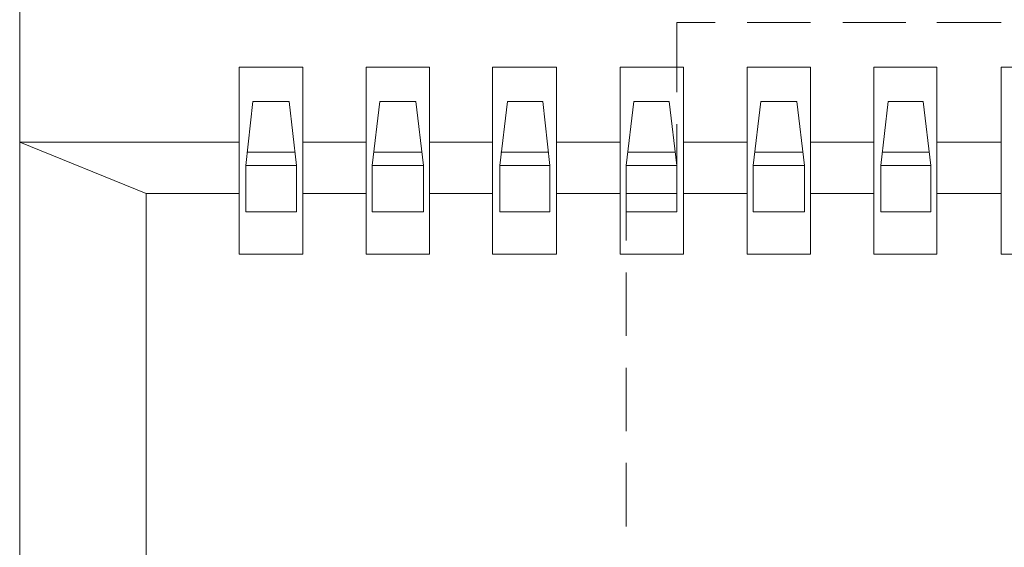
# Model space of a CAD drawing. Units: millimetres. Extents: x 139 to 262, y -88 to -2.
# Drawn here: x 185 to 193, y -56 to -51 of the extents above; entities that cross this region are included whole.
import ezdxf

# ---------------------------------------------------------------- set-up
doc = ezdxf.new("R2010")
doc.units = ezdxf.units.MM
doc.header["$MEASUREMENT"] = 0
doc.layers.get('0').update_dxf_attribs({"linetype": 'CONTINUOUS'})

msp = doc.modelspace()

# ---------------------------------------------------------------- linework, layer by layer
at = {"color": 7, "linetype": 'Continuous', "lineweight": 20, "true_color": 0x000007}
for points in [[(184.6277, -50.8416), (184.6277, -59.1314)], [(190.6054, -51.3335), (190.2773, -51.3335), (190.2773, -51.9329)], [(191.4257, -51.3335), (190.8822, -51.3335)], [(192.2459, -51.3335), (191.7025, -51.3335)], [(193.0662, -51.3335), (192.5125, -51.3335)], [(186.5143, -51.7177), (187.0629, -51.7177), (187.0629, -53.3265)], [(186.5143, -51.7177), (187.0629, -51.7177), (187.0629, -53.3265)], [(186.5143, -51.7177), (187.0629, -51.7177), (187.0629, -53.3265)], [(186.5143, -51.7177), (187.0629, -51.7177), (187.0629, -53.3265)], [(186.5143, -51.7177), (187.0629, -51.7177), (187.0629, -53.3265)], [(186.5143, -51.7177), (187.0629, -51.7177), (187.0629, -53.3265)], [(186.5143, -51.7177), (187.0629, -51.7177), (187.0629, -53.3265)], [(186.5143, -51.7177), (187.0629, -51.7177), (187.0629, -53.3265)], [(186.5143, -51.7177), (187.0629, -51.7177), (187.0629, -53.3265)], [(186.5143, -51.7177), (187.0629, -51.7177), (187.0629, -53.3265)], [(186.5143, -51.7177), (187.0629, -51.7177), (187.0629, -53.3265)], [(186.5143, -51.7177), (187.0629, -51.7177), (187.0629, -53.3265)], [(186.5143, -51.7177), (187.0629, -51.7177), (187.0629, -53.3265)], [(186.5143, -51.7177), (187.0629, -51.7177), (187.0629, -53.3265)], [(186.5143, -51.7177), (187.0629, -51.7177), (187.0629, -53.3265)], [(186.5143, -51.7177), (187.0629, -51.7177), (187.0629, -53.3265)], [(186.5143, -51.7177), (187.0629, -51.7177), (187.0629, -53.3265)], [(186.5143, -51.7177), (187.0629, -51.7177), (187.0629, -53.3265)], [(186.5143, -51.7177), (187.0629, -51.7177), (187.0629, -53.3265)], [(187.0629, -53.3265), (187.0629, -51.7177), (186.5143, -51.7177)], [(187.0629, -53.3265), (186.5143, -53.3265), (186.5143, -51.7177)], [(187.6063, -51.7177), (188.1497, -51.7177), (188.1497, -53.3265)], [(187.6063, -51.7177), (188.1497, -51.7177), (188.1497, -53.3265)], [(187.6063, -51.7177), (188.1497, -51.7177), (188.1497, -53.3265)], [(187.6063, -51.7177), (188.1497, -51.7177), (188.1497, -53.3265)], [(187.6063, -51.7177), (188.1497, -51.7177), (188.1497, -53.3265)], [(187.6063, -51.7177), (188.1497, -51.7177), (188.1497, -53.3265)], [(187.6063, -51.7177), (188.1497, -51.7177), (188.1497, -53.3265)], [(187.6063, -51.7177), (188.1497, -51.7177), (188.1497, -53.3265)], [(187.6063, -51.7177), (188.1497, -51.7177), (188.1497, -53.3265)], [(187.6063, -51.7177), (188.1497, -51.7177), (188.1497, -53.3265)], [(187.6063, -51.7177), (188.1497, -51.7177), (188.1497, -53.3265)], [(187.6063, -51.7177), (188.1497, -51.7177), (188.1497, -53.3265)], [(187.6063, -51.7177), (188.1497, -51.7177), (188.1497, -53.3265)], [(187.6063, -51.7177), (188.1497, -51.7177), (188.1497, -53.3265)], [(187.6063, -51.7177), (188.1497, -51.7177), (188.1497, -53.3265)], [(187.6063, -51.7177), (188.1497, -51.7177), (188.1497, -53.3265)], [(187.6063, -51.7177), (188.1497, -51.7177), (188.1497, -53.3265)], [(187.6063, -51.7177), (188.1497, -51.7177), (188.1497, -53.3265)], [(187.6063, -51.7177), (188.1497, -51.7177), (188.1497, -53.3265)], [(187.6063, -51.7177), (188.1497, -51.7177), (188.1497, -53.3265)], [(187.6063, -51.7177), (187.6063, -53.3265)], [(187.6063, -51.7177), (187.6063, -53.3265)], [(187.6063, -51.7177), (187.6063, -53.3265)], [(187.6063, -51.7177), (187.6063, -53.3265)], [(187.6063, -51.7177), (187.6063, -53.3265)], [(187.6063, -51.7177), (187.6063, -53.3265)], [(187.6063, -51.7177), (187.6063, -53.3265)], [(187.6063, -51.7177), (187.6063, -53.3265)], [(187.6063, -51.7177), (187.6063, -53.3265)], [(187.6063, -51.7177), (187.6063, -53.3265)], [(187.6063, -51.7177), (187.6063, -53.3265)], [(187.6063, -51.7177), (187.6063, -53.3265)], [(187.6063, -51.7177), (187.6063, -53.3265)], [(187.6063, -51.7177), (187.6063, -53.3265)], [(187.6063, -51.7177), (187.6063, -53.3265)], [(187.6063, -51.7177), (187.6063, -53.3265)], [(187.6063, -51.7177), (187.6063, -53.3265)], [(187.6063, -51.7177), (187.6063, -53.3265)], [(188.6932, -51.7177), (189.2417, -51.7177), (189.2417, -53.3265)], [(188.6932, -51.7177), (189.2417, -51.7177), (189.2417, -53.3265)], [(188.6932, -51.7177), (189.2417, -51.7177), (189.2417, -53.3265)], [(188.6932, -51.7177), (189.2417, -51.7177), (189.2417, -53.3265)], [(188.6932, -51.7177), (189.2417, -51.7177), (189.2417, -53.3265)], [(188.6932, -51.7177), (189.2417, -51.7177), (189.2417, -53.3265)], [(188.6932, -51.7177), (189.2417, -51.7177), (189.2417, -53.3265)], [(188.6932, -51.7177), (189.2417, -51.7177), (189.2417, -53.3265)], [(188.6932, -51.7177), (189.2417, -51.7177), (189.2417, -53.3265)], [(188.6932, -51.7177), (189.2417, -51.7177), (189.2417, -53.3265)], [(188.6932, -51.7177), (189.2417, -51.7177), (189.2417, -53.3265)], [(188.6932, -51.7177), (189.2417, -51.7177), (189.2417, -53.3265)], [(188.6932, -51.7177), (189.2417, -51.7177), (189.2417, -53.3265)], [(188.6932, -51.7177), (189.2417, -51.7177), (189.2417, -53.3265)], [(188.6932, -51.7177), (189.2417, -51.7177), (189.2417, -53.3265)], [(188.6932, -51.7177), (189.2417, -51.7177), (189.2417, -53.3265)], [(188.6932, -51.7177), (189.2417, -51.7177), (189.2417, -53.3265)], [(188.6932, -51.7177), (189.2417, -51.7177), (189.2417, -53.3265)], [(188.6932, -51.7177), (189.2417, -51.7177), (189.2417, -53.3265)], [(188.6932, -51.7177), (189.2417, -51.7177), (189.2417, -53.3265)], [(188.6932, -51.7177), (188.6932, -53.3265)], [(188.6932, -51.7177), (188.6932, -53.3265)], [(188.6932, -51.7177), (188.6932, -53.3265)], [(188.6932, -51.7177), (188.6932, -53.3265)], [(188.6932, -51.7177), (188.6932, -53.3265)], [(188.6932, -51.7177), (188.6932, -53.3265)], [(188.6932, -51.7177), (188.6932, -53.3265)], [(188.6932, -51.7177), (188.6932, -53.3265)], [(188.6932, -51.7177), (188.6932, -53.3265)], [(188.6932, -51.7177), (188.6932, -53.3265)], [(188.6932, -51.7177), (188.6932, -53.3265)], [(188.6932, -51.7177), (188.6932, -53.3265)], [(188.6932, -51.7177), (188.6932, -53.3265)], [(188.6932, -51.7177), (188.6932, -53.3265)], [(188.6932, -51.7177), (188.6932, -53.3265)], [(188.6932, -51.7177), (188.6932, -53.3265)], [(188.6932, -51.7177), (188.6932, -53.3265)], [(188.6932, -51.7177), (188.6932, -53.3265)], [(188.6932, -51.7177), (188.6932, -53.3265)], [(188.6932, -51.7177), (188.6932, -53.3265)], [(189.7903, -51.7177), (190.3337, -51.7177), (190.3337, -53.3265)], [(189.7903, -51.7177), (190.3337, -51.7177), (190.3337, -53.3265)], [(189.7903, -51.7177), (190.3337, -51.7177), (190.3337, -53.3265)], [(189.7903, -51.7177), (190.3337, -51.7177), (190.3337, -53.3265)], [(189.7903, -51.7177), (190.3337, -51.7177), (190.3337, -53.3265)], [(189.7903, -51.7177), (190.3337, -51.7177), (190.3337, -53.3265)], [(189.7903, -51.7177), (190.3337, -51.7177), (190.3337, -53.3265)], [(189.7903, -51.7177), (190.3337, -51.7177), (190.3337, -53.3265)], [(189.7903, -51.7177), (190.3337, -51.7177), (190.3337, -53.3265)], [(189.7903, -51.7177), (190.3337, -51.7177), (190.3337, -53.3265)], [(189.7903, -51.7177), (190.3337, -51.7177), (190.3337, -53.3265)], [(189.7903, -51.7177), (190.3337, -51.7177), (190.3337, -53.3265)], [(189.7903, -51.7177), (190.3337, -51.7177), (190.3337, -53.3265)], [(189.7903, -51.7177), (190.3337, -51.7177), (190.3337, -53.3265)], [(189.7903, -51.7177), (190.3337, -51.7177), (190.3337, -53.3265)], [(189.7903, -51.7177), (190.3337, -51.7177), (190.3337, -53.3265)], [(189.7903, -51.7177), (190.3337, -51.7177), (190.3337, -53.3265)], [(189.7903, -51.7177), (190.3337, -51.7177), (190.3337, -53.3265)], [(189.7903, -51.7177), (190.3337, -51.7177), (190.3337, -53.3265)], [(189.7903, -51.7177), (190.3337, -51.7177), (190.3337, -53.3265)], [(189.7903, -51.7177), (189.7903, -53.3265)], [(189.7903, -51.7177), (189.7903, -53.3265)], [(189.7903, -51.7177), (189.7903, -53.3265)], [(189.7903, -51.7177), (189.7903, -53.3265)], [(189.7903, -51.7177), (189.7903, -53.3265)], [(189.7903, -51.7177), (189.7903, -53.3265)], [(189.7903, -51.7177), (189.7903, -53.3265)], [(189.7903, -51.7177), (189.7903, -53.3265)], [(189.7903, -51.7177), (189.7903, -53.3265)], [(189.7903, -51.7177), (189.7903, -53.3265)], [(189.7903, -51.7177), (189.7903, -53.3265)], [(189.7903, -51.7177), (189.7903, -53.3265)], [(189.7903, -51.7177), (189.7903, -53.3265)], [(189.7903, -51.7177), (189.7903, -53.3265)], [(189.7903, -51.7177), (189.7903, -53.3265)], [(189.7903, -51.7177), (189.7903, -53.3265)], [(189.7903, -51.7177), (189.7903, -53.3265)], [(189.7903, -51.7177), (189.7903, -53.3265)], [(189.7903, -51.7177), (189.7903, -53.3265)], [(189.7903, -51.7177), (189.7903, -53.3265)], [(190.8822, -51.7177), (191.4257, -51.7177), (191.4257, -53.3265)], [(190.8822, -51.7177), (191.4257, -51.7177), (191.4257, -53.3265)], [(190.8822, -51.7177), (191.4257, -51.7177), (191.4257, -53.3265)], [(190.8822, -51.7177), (191.4257, -51.7177), (191.4257, -53.3265)], [(190.8822, -51.7177), (191.4257, -51.7177), (191.4257, -53.3265)], [(190.8822, -51.7177), (191.4257, -51.7177), (191.4257, -53.3265)], [(190.8822, -51.7177), (191.4257, -51.7177), (191.4257, -53.3265)], [(190.8822, -51.7177), (191.4257, -51.7177), (191.4257, -53.3265)], [(190.8822, -51.7177), (191.4257, -51.7177), (191.4257, -53.3265)], [(190.8822, -51.7177), (191.4257, -51.7177), (191.4257, -53.3265)], [(190.8822, -51.7177), (191.4257, -51.7177), (191.4257, -53.3265)], [(190.8822, -51.7177), (191.4257, -51.7177), (191.4257, -53.3265)], [(190.8822, -51.7177), (191.4257, -51.7177), (191.4257, -53.3265)], [(190.8822, -51.7177), (191.4257, -51.7177), (191.4257, -53.3265)], [(190.8822, -51.7177), (191.4257, -51.7177), (191.4257, -53.3265)], [(190.8822, -51.7177), (191.4257, -51.7177), (191.4257, -53.3265)], [(190.8822, -51.7177), (191.4257, -51.7177), (191.4257, -53.3265)], [(190.8822, -51.7177), (191.4257, -51.7177), (191.4257, -53.3265)], [(190.8822, -51.7177), (191.4257, -51.7177), (191.4257, -53.3265)], [(190.8822, -51.7177), (191.4257, -51.7177), (191.4257, -53.3265)], [(190.8822, -51.7177), (190.8822, -53.3265)], [(190.8822, -51.7177), (190.8822, -53.3265)], [(190.8822, -51.7177), (190.8822, -53.3265)], [(190.8822, -51.7177), (190.8822, -53.3265)], [(190.8822, -51.7177), (190.8822, -53.3265)], [(190.8822, -51.7177), (190.8822, -53.3265)], [(190.8822, -51.7177), (190.8822, -53.3265)], [(190.8822, -51.7177), (190.8822, -53.3265)], [(190.8822, -51.7177), (190.8822, -53.3265)], [(190.8822, -51.7177), (190.8822, -53.3265)], [(190.8822, -51.7177), (190.8822, -53.3265)], [(190.8822, -51.7177), (190.8822, -53.3265)], [(190.8822, -51.7177), (190.8822, -53.3265)], [(190.8822, -51.7177), (190.8822, -53.3265)], [(190.8822, -51.7177), (190.8822, -53.3265)], [(190.8822, -51.7177), (190.8822, -53.3265)], [(190.8822, -51.7177), (190.8822, -53.3265)], [(190.8822, -51.7177), (190.8822, -53.3265)], [(190.8822, -51.7177), (190.8822, -53.3265)], [(190.8822, -51.7177), (190.8822, -53.3265)], [(191.9691, -51.7177), (192.5125, -51.7177), (192.5125, -53.3265)], [(191.9691, -51.7177), (192.5125, -51.7177), (192.5125, -53.3265)], [(191.9691, -51.7177), (192.5125, -51.7177), (192.5125, -53.3265)], [(191.9691, -51.7177), (192.5125, -51.7177), (192.5125, -53.3265)], [(191.9691, -51.7177), (192.5125, -51.7177), (192.5125, -53.3265)], [(191.9691, -51.7177), (192.5125, -51.7177), (192.5125, -53.3265)], [(191.9691, -51.7177), (192.5125, -51.7177), (192.5125, -53.3265)], [(191.9691, -51.7177), (192.5125, -51.7177), (192.5125, -53.3265)], [(191.9691, -51.7177), (192.5125, -51.7177), (192.5125, -53.3265)], [(191.9691, -51.7177), (192.5125, -51.7177), (192.5125, -53.3265)], [(191.9691, -51.7177), (192.5125, -51.7177), (192.5125, -53.3265)], [(191.9691, -51.7177), (192.5125, -51.7177), (192.5125, -53.3265)], [(191.9691, -51.7177), (192.5125, -51.7177), (192.5125, -53.3265)], [(191.9691, -51.7177), (192.5125, -51.7177), (192.5125, -53.3265)], [(191.9691, -51.7177), (192.5125, -51.7177), (192.5125, -53.3265)], [(191.9691, -51.7177), (192.5125, -51.7177), (192.5125, -53.3265)], [(191.9691, -51.7177), (192.5125, -51.7177), (192.5125, -53.3265)], [(191.9691, -51.7177), (192.5125, -51.7177), (192.5125, -53.3265)], [(191.9691, -51.7177), (192.5125, -51.7177), (192.5125, -53.3265)], [(191.9691, -51.7177), (192.5125, -51.7177), (192.5125, -53.3265)], [(191.9691, -51.7177), (191.9691, -53.3265)], [(191.9691, -51.7177), (191.9691, -53.3265)], [(191.9691, -51.7177), (191.9691, -53.3265)], [(191.9691, -51.7177), (191.9691, -53.3265)], [(191.9691, -51.7177), (191.9691, -53.3265)], [(191.9691, -51.7177), (191.9691, -53.3265)], [(191.9691, -51.7177), (191.9691, -53.3265)], [(191.9691, -51.7177), (191.9691, -53.3265)], [(191.9691, -51.7177), (191.9691, -53.3265)], [(191.9691, -51.7177), (191.9691, -53.3265)], [(191.9691, -51.7177), (191.9691, -53.3265)], [(191.9691, -51.7177), (191.9691, -53.3265)], [(191.9691, -51.7177), (191.9691, -53.3265)], [(191.9691, -51.7177), (191.9691, -53.3265)], [(191.9691, -51.7177), (191.9691, -53.3265)], [(191.9691, -51.7177), (191.9691, -53.3265)], [(191.9691, -51.7177), (191.9691, -53.3265)], [(191.9691, -51.7177), (191.9691, -53.3265)], [(191.9691, -51.7177), (191.9691, -53.3265)], [(191.9691, -51.7177), (191.9691, -53.3265)], [(193.0662, -51.7177), (193.6096, -51.7177), (193.6096, -53.3265), (193.0662, -53.3265)], [(193.0662, -51.7177), (193.6096, -51.7177), (193.6096, -53.3265), (193.0662, -53.3265)], [(193.0662, -51.7177), (193.6096, -51.7177), (193.6096, -53.3265), (193.0662, -53.3265)], [(193.0662, -51.7177), (193.6096, -51.7177), (193.6096, -53.3265), (193.0662, -53.3265)], [(193.0662, -51.7177), (193.6096, -51.7177), (193.6096, -53.3265), (193.0662, -53.3265)], [(193.0662, -51.7177), (193.6096, -51.7177), (193.6096, -53.3265), (193.0662, -53.3265)], [(193.0662, -51.7177), (193.6096, -51.7177), (193.6096, -53.3265), (193.0662, -53.3265)], [(193.0662, -51.7177), (193.6096, -51.7177), (193.6096, -53.3265), (193.0662, -53.3265)], [(193.0662, -51.7177), (193.6096, -51.7177), (193.6096, -53.3265), (193.0662, -53.3265)], [(193.0662, -51.7177), (193.6096, -51.7177), (193.6096, -53.3265), (193.0662, -53.3265)], [(193.0662, -51.7177), (193.6096, -51.7177), (193.6096, -53.3265), (193.0662, -53.3265)], [(193.0662, -51.7177), (193.6096, -51.7177), (193.6096, -53.3265), (193.0662, -53.3265)], [(193.0662, -51.7177), (193.6096, -51.7177), (193.6096, -53.3265), (193.0662, -53.3265)], [(193.0662, -51.7177), (193.6096, -51.7177), (193.6096, -53.3265), (193.0662, -53.3265)], [(193.0662, -51.7177), (193.6096, -51.7177), (193.6096, -53.3265), (193.0662, -53.3265)], [(193.0662, -51.7177), (193.6096, -51.7177), (193.6096, -53.3265), (193.0662, -53.3265)], [(193.0662, -51.7177), (193.6096, -51.7177), (193.6096, -53.3265), (193.0662, -53.3265)], [(193.0662, -51.7177), (193.6096, -51.7177), (193.6096, -53.3265), (193.0662, -53.3265)], [(193.0662, -51.7177), (193.6096, -51.7177), (193.6096, -53.3265), (193.0662, -53.3265)], [(193.0662, -51.7177), (193.6096, -51.7177), (193.6096, -53.3265)], [(193.0662, -51.7177), (193.0662, -53.3265)], [(193.0662, -51.7177), (193.0662, -53.3265)], [(193.0662, -51.7177), (193.0662, -53.3265)], [(193.0662, -51.7177), (193.0662, -53.3265)], [(193.0662, -51.7177), (193.0662, -53.3265)], [(193.0662, -51.7177), (193.0662, -53.3265)], [(193.0662, -51.7177), (193.0662, -53.3265)], [(193.0662, -51.7177), (193.0662, -53.3265)], [(193.0662, -51.7177), (193.0662, -53.3265)], [(193.0662, -51.7177), (193.0662, -53.3265)], [(193.0662, -51.7177), (193.0662, -53.3265)], [(193.0662, -51.7177), (193.0662, -53.3265)], [(193.0662, -51.7177), (193.0662, -53.3265)], [(193.0662, -51.7177), (193.0662, -53.3265)], [(193.0662, -51.7177), (193.0662, -53.3265)], [(193.0662, -51.7177), (193.0662, -53.3265)], [(193.0662, -51.7177), (193.0662, -53.3265)], [(193.0662, -51.7177), (193.0662, -53.3265)], [(193.0662, -51.7177), (193.0662, -53.3265)], [(193.0662, -51.7177), (193.0662, -53.3265)], [(186.6322, -52.0149), (186.5707, -52.5631)], [(186.6322, -52.0149), (186.945, -52.0149)], [(186.945, -52.0149), (187.0065, -52.5631)], [(187.7242, -52.0149), (187.6576, -52.5631)], [(187.7242, -52.0149), (188.0318, -52.0149)], [(188.0318, -52.0149), (188.0985, -52.5631)], [(188.8213, -52.0149), (188.7547, -52.5631)], [(188.8213, -52.0149), (189.1238, -52.0149)], [(189.1238, -52.0149), (189.1853, -52.5631)], [(189.9082, -52.0149), (189.8415, -52.5631)], [(189.9082, -52.0149), (190.2107, -52.0149)], [(190.2107, -52.0149), (190.2773, -52.5631)], [(191.0002, -52.0149), (190.9335, -52.5631)], [(191.0002, -52.0149), (191.3078, -52.0149)], [(191.3078, -52.0149), (191.3744, -52.5631)], [(192.0921, -52.0149), (192.0306, -52.5631)], [(192.0921, -52.0149), (192.3946, -52.0149)], [(192.3946, -52.0149), (192.4613, -52.5631)], [(190.2773, -52.2096), (190.2773, -52.8039), (189.8415, -52.8039)], [(184.6277, -52.3633), (186.5143, -52.3633)], [(184.6277, -52.3633), (185.7146, -52.8039), (185.7146, -57.164), (184.6277, -57.6046)], [(185.9248, -52.3633), (186.5143, -52.3633)], [(187.0629, -52.3633), (187.6063, -52.3633)], [(187.0629, -52.3633), (187.6063, -52.3633)], [(187.0629, -52.3633), (187.6063, -52.3633)], [(187.0629, -52.3633), (187.6063, -52.3633)], [(187.0629, -52.3633), (187.6063, -52.3633)], [(187.0629, -52.3633), (187.6063, -52.3633)], [(187.0629, -52.3633), (187.6063, -52.3633)], [(187.0629, -52.3633), (187.6063, -52.3633)], [(187.0629, -52.3633), (187.6063, -52.3633)], [(187.0629, -52.3633), (187.6063, -52.3633)], [(187.0629, -52.3633), (187.6063, -52.3633)], [(187.0629, -52.3633), (187.6063, -52.3633)], [(187.0629, -52.3633), (187.6063, -52.3633)], [(187.0629, -52.3633), (187.6063, -52.3633)], [(187.0629, -52.3633), (187.6063, -52.3633)], [(187.0629, -52.3633), (187.6063, -52.3633)], [(187.0629, -52.3633), (187.6063, -52.3633)], [(187.0629, -52.3633), (187.6063, -52.3633)], [(187.0629, -52.3633), (187.6063, -52.3633)], [(187.0629, -52.3633), (187.6063, -52.3633)], [(188.1497, -52.3633), (188.6932, -52.3633)], [(188.1497, -52.3633), (188.6932, -52.3633)], [(188.1497, -52.3633), (188.6932, -52.3633)], [(188.1497, -52.3633), (188.6932, -52.3633)], [(188.1497, -52.3633), (188.6932, -52.3633)], [(188.1497, -52.3633), (188.6932, -52.3633)], [(188.1497, -52.3633), (188.6932, -52.3633)], [(188.1497, -52.3633), (188.6932, -52.3633)], [(188.1497, -52.3633), (188.6932, -52.3633)], [(188.1497, -52.3633), (188.6932, -52.3633)], [(188.1497, -52.3633), (188.6932, -52.3633)], [(188.1497, -52.3633), (188.6932, -52.3633)], [(188.1497, -52.3633), (188.6932, -52.3633)], [(188.1497, -52.3633), (188.6932, -52.3633)], [(188.1497, -52.3633), (188.6932, -52.3633)], [(188.1497, -52.3633), (188.6932, -52.3633)], [(188.1497, -52.3633), (188.6932, -52.3633)], [(188.1497, -52.3633), (188.6932, -52.3633)], [(188.1497, -52.3633), (188.6932, -52.3633)], [(188.1497, -52.3633), (188.6932, -52.3633)], [(189.2417, -52.3633), (189.7903, -52.3633)], [(189.2417, -52.3633), (189.7903, -52.3633)], [(189.2417, -52.3633), (189.7903, -52.3633)], [(189.2417, -52.3633), (189.7903, -52.3633)], [(189.2417, -52.3633), (189.7903, -52.3633)], [(189.2417, -52.3633), (189.7903, -52.3633)], [(189.2417, -52.3633), (189.7903, -52.3633)], [(189.2417, -52.3633), (189.7903, -52.3633)], [(189.2417, -52.3633), (189.7903, -52.3633)], [(189.2417, -52.3633), (189.7903, -52.3633)], [(189.2417, -52.3633), (189.7903, -52.3633)], [(189.2417, -52.3633), (189.7903, -52.3633)], [(189.2417, -52.3633), (189.7903, -52.3633)], [(189.2417, -52.3633), (189.7903, -52.3633)], [(189.2417, -52.3633), (189.7903, -52.3633)], [(189.2417, -52.3633), (189.7903, -52.3633)], [(189.2417, -52.3633), (189.7903, -52.3633)], [(189.2417, -52.3633), (189.7903, -52.3633)], [(189.2417, -52.3633), (189.7903, -52.3633)], [(189.2417, -52.3633), (189.7903, -52.3633)], [(190.3337, -52.3633), (190.8822, -52.3633)], [(190.3337, -52.3633), (190.8822, -52.3633)], [(190.3337, -52.3633), (190.8822, -52.3633)], [(190.3337, -52.3633), (190.8822, -52.3633)], [(190.3337, -52.3633), (190.8822, -52.3633)], [(190.3337, -52.3633), (190.8822, -52.3633)], [(190.3337, -52.3633), (190.8822, -52.3633)], [(190.3337, -52.3633), (190.8822, -52.3633)], [(190.3337, -52.3633), (190.8822, -52.3633)], [(190.3337, -52.3633), (190.8822, -52.3633)], [(190.3337, -52.3633), (190.8822, -52.3633)], [(190.3337, -52.3633), (190.8822, -52.3633)], [(190.3337, -52.3633), (190.8822, -52.3633)], [(190.3337, -52.3633), (190.8822, -52.3633)], [(190.3337, -52.3633), (190.8822, -52.3633)], [(190.3337, -52.3633), (190.8822, -52.3633)], [(190.3337, -52.3633), (190.8822, -52.3633)], [(190.3337, -52.3633), (190.8822, -52.3633)], [(190.3337, -52.3633), (190.8822, -52.3633)], [(190.3337, -52.3633), (190.8822, -52.3633)], [(191.4257, -52.3633), (191.9691, -52.3633)], [(191.4257, -52.3633), (191.9691, -52.3633)], [(191.4257, -52.3633), (191.9691, -52.3633)], [(191.4257, -52.3633), (191.9691, -52.3633)], [(191.4257, -52.3633), (191.9691, -52.3633)], [(191.4257, -52.3633), (191.9691, -52.3633)], [(191.4257, -52.3633), (191.9691, -52.3633)], [(191.4257, -52.3633), (191.9691, -52.3633)], [(191.4257, -52.3633), (191.9691, -52.3633)], [(191.4257, -52.3633), (191.9691, -52.3633)], [(191.4257, -52.3633), (191.9691, -52.3633)], [(191.4257, -52.3633), (191.9691, -52.3633)], [(191.4257, -52.3633), (191.9691, -52.3633)], [(191.4257, -52.3633), (191.9691, -52.3633)], [(191.4257, -52.3633), (191.9691, -52.3633)], [(191.4257, -52.3633), (191.9691, -52.3633)], [(191.4257, -52.3633), (191.9691, -52.3633)], [(191.4257, -52.3633), (191.9691, -52.3633)], [(191.4257, -52.3633), (191.9691, -52.3633)], [(191.4257, -52.3633), (191.9691, -52.3633)], [(192.5125, -52.3633), (193.0662, -52.3633)], [(192.5125, -52.3633), (193.0662, -52.3633)], [(192.5125, -52.3633), (193.0662, -52.3633)], [(192.5125, -52.3633), (193.0662, -52.3633)], [(192.5125, -52.3633), (193.0662, -52.3633)], [(192.5125, -52.3633), (193.0662, -52.3633)], [(192.5125, -52.3633), (193.0662, -52.3633)], [(192.5125, -52.3633), (193.0662, -52.3633)], [(192.5125, -52.3633), (193.0662, -52.3633)], [(192.5125, -52.3633), (193.0662, -52.3633)], [(192.5125, -52.3633), (193.0662, -52.3633)], [(192.5125, -52.3633), (193.0662, -52.3633)], [(192.5125, -52.3633), (193.0662, -52.3633)], [(192.5125, -52.3633), (193.0662, -52.3633)], [(192.5125, -52.3633), (193.0662, -52.3633)], [(192.5125, -52.3633), (193.0662, -52.3633)], [(192.5125, -52.3633), (193.0662, -52.3633)], [(192.5125, -52.3633), (193.0662, -52.3633)], [(192.5125, -52.3633), (193.0662, -52.3633)], [(192.5125, -52.3633), (193.0662, -52.3633)], [(186.9962, -52.4504), (186.581, -52.4504)], [(188.0831, -52.4504), (187.673, -52.4504)], [(189.1751, -52.4504), (188.7649, -52.4504)], [(190.2619, -52.4504), (189.8569, -52.4504)], [(191.359, -52.4504), (190.9438, -52.4504)], [(192.4459, -52.4504), (192.0409, -52.4504)], [(187.0065, -52.5631), (186.5707, -52.5631)], [(187.0065, -52.9628), (186.5707, -52.9628), (186.5707, -52.5631)], [(187.0065, -52.5631), (187.0065, -52.9628)], [(188.0985, -52.5631), (187.6576, -52.5631)], [(188.0985, -52.9628), (187.6576, -52.9628), (187.6576, -52.5631)], [(188.0985, -52.5631), (188.0985, -52.9628)], [(189.1853, -52.5631), (188.7547, -52.5631)], [(189.1853, -52.9628), (188.7547, -52.9628), (188.7547, -52.5631)], [(189.1853, -52.5631), (189.1853, -52.9628)], [(190.2773, -52.5631), (189.8415, -52.5631)], [(190.2773, -52.9628), (189.8415, -52.9628), (189.8415, -52.5631)], [(190.2773, -52.5631), (190.2773, -52.9628)], [(191.3744, -52.5631), (190.9335, -52.5631)], [(191.3744, -52.9628), (190.9335, -52.9628), (190.9335, -52.5631)], [(191.3744, -52.5631), (191.3744, -52.9628)], [(192.4613, -52.5631), (192.0306, -52.5631)], [(192.4613, -52.9628), (192.0306, -52.9628), (192.0306, -52.5631)], [(192.4613, -52.5631), (192.4613, -52.9628)], [(185.7146, -52.8039), (186.5143, -52.8039)], [(185.9248, -52.8039), (186.5143, -52.8039)], [(187.0629, -52.8039), (187.6063, -52.8039)], [(187.0629, -52.8039), (187.6063, -52.8039)], [(187.0629, -52.8039), (187.6063, -52.8039)], [(187.0629, -52.8039), (187.6063, -52.8039)], [(187.0629, -52.8039), (187.6063, -52.8039)], [(187.0629, -52.8039), (187.6063, -52.8039)], [(187.0629, -52.8039), (187.6063, -52.8039)], [(187.0629, -52.8039), (187.6063, -52.8039)], [(187.0629, -52.8039), (187.6063, -52.8039)], [(187.0629, -52.8039), (187.6063, -52.8039)], [(187.0629, -52.8039), (187.6063, -52.8039)], [(187.0629, -52.8039), (187.6063, -52.8039)], [(187.0629, -52.8039), (187.6063, -52.8039)], [(187.0629, -52.8039), (187.6063, -52.8039)], [(187.0629, -52.8039), (187.6063, -52.8039)], [(187.0629, -52.8039), (187.6063, -52.8039)], [(187.0629, -52.8039), (187.6063, -52.8039)], [(187.0629, -52.8039), (187.6063, -52.8039)], [(187.0629, -52.8039), (187.6063, -52.8039)], [(187.0629, -52.8039), (187.6063, -52.8039)], [(188.1497, -52.8039), (188.6932, -52.8039)], [(188.1497, -52.8039), (188.6932, -52.8039)], [(188.1497, -52.8039), (188.6932, -52.8039)], [(188.1497, -52.8039), (188.6932, -52.8039)], [(188.1497, -52.8039), (188.6932, -52.8039)], [(188.1497, -52.8039), (188.6932, -52.8039)], [(188.1497, -52.8039), (188.6932, -52.8039)], [(188.1497, -52.8039), (188.6932, -52.8039)], [(188.1497, -52.8039), (188.6932, -52.8039)], [(188.1497, -52.8039), (188.6932, -52.8039)], [(188.1497, -52.8039), (188.6932, -52.8039)], [(188.1497, -52.8039), (188.6932, -52.8039)], [(188.1497, -52.8039), (188.6932, -52.8039)], [(188.1497, -52.8039), (188.6932, -52.8039)], [(188.1497, -52.8039), (188.6932, -52.8039)], [(188.1497, -52.8039), (188.6932, -52.8039)], [(188.1497, -52.8039), (188.6932, -52.8039)], [(188.1497, -52.8039), (188.6932, -52.8039)], [(188.1497, -52.8039), (188.6932, -52.8039)], [(188.1497, -52.8039), (188.6932, -52.8039)], [(189.2417, -52.8039), (189.7903, -52.8039)], [(189.2417, -52.8039), (189.7903, -52.8039)], [(189.2417, -52.8039), (189.7903, -52.8039)], [(189.2417, -52.8039), (189.7903, -52.8039)], [(189.2417, -52.8039), (189.7903, -52.8039)], [(189.2417, -52.8039), (189.7903, -52.8039)], [(189.2417, -52.8039), (189.7903, -52.8039)], [(189.2417, -52.8039), (189.7903, -52.8039)], [(189.2417, -52.8039), (189.7903, -52.8039)], [(189.2417, -52.8039), (189.7903, -52.8039)], [(189.2417, -52.8039), (189.7903, -52.8039)], [(189.2417, -52.8039), (189.7903, -52.8039)], [(189.2417, -52.8039), (189.7903, -52.8039)], [(189.2417, -52.8039), (189.7903, -52.8039)], [(189.2417, -52.8039), (189.7903, -52.8039)], [(189.2417, -52.8039), (189.7903, -52.8039)], [(189.2417, -52.8039), (189.7903, -52.8039)], [(189.2417, -52.8039), (189.7903, -52.8039)], [(189.2417, -52.8039), (189.7903, -52.8039)], [(189.2417, -52.8039), (189.7903, -52.8039)], [(189.8415, -52.8039), (189.8415, -53.2087)], [(190.3337, -52.8039), (190.8822, -52.8039)], [(190.3337, -52.8039), (190.8822, -52.8039)], [(190.3337, -52.8039), (190.8822, -52.8039)], [(190.3337, -52.8039), (190.8822, -52.8039)], [(190.3337, -52.8039), (190.8822, -52.8039)], [(190.3337, -52.8039), (190.8822, -52.8039)], [(190.3337, -52.8039), (190.8822, -52.8039)], [(190.3337, -52.8039), (190.8822, -52.8039)], [(190.3337, -52.8039), (190.8822, -52.8039)], [(190.3337, -52.8039), (190.8822, -52.8039)], [(190.3337, -52.8039), (190.8822, -52.8039)], [(190.3337, -52.8039), (190.8822, -52.8039)], [(190.3337, -52.8039), (190.8822, -52.8039)], [(190.3337, -52.8039), (190.8822, -52.8039)], [(190.3337, -52.8039), (190.8822, -52.8039)], [(190.3337, -52.8039), (190.8822, -52.8039)], [(190.3337, -52.8039), (190.8822, -52.8039)], [(190.3337, -52.8039), (190.8822, -52.8039)], [(190.3337, -52.8039), (190.8822, -52.8039)], [(190.3337, -52.8039), (190.8822, -52.8039)], [(191.4257, -52.8039), (191.9691, -52.8039)], [(191.4257, -52.8039), (191.9691, -52.8039)], [(191.4257, -52.8039), (191.9691, -52.8039)], [(191.4257, -52.8039), (191.9691, -52.8039)], [(191.4257, -52.8039), (191.9691, -52.8039)], [(191.4257, -52.8039), (191.9691, -52.8039)], [(191.4257, -52.8039), (191.9691, -52.8039)], [(191.4257, -52.8039), (191.9691, -52.8039)], [(191.4257, -52.8039), (191.9691, -52.8039)], [(191.4257, -52.8039), (191.9691, -52.8039)], [(191.4257, -52.8039), (191.9691, -52.8039)], [(191.4257, -52.8039), (191.9691, -52.8039)], [(191.4257, -52.8039), (191.9691, -52.8039)], [(191.4257, -52.8039), (191.9691, -52.8039)], [(191.4257, -52.8039), (191.9691, -52.8039)], [(191.4257, -52.8039), (191.9691, -52.8039)], [(191.4257, -52.8039), (191.9691, -52.8039)], [(191.4257, -52.8039), (191.9691, -52.8039)], [(191.4257, -52.8039), (191.9691, -52.8039)], [(191.4257, -52.8039), (191.9691, -52.8039)], [(192.5125, -52.8039), (193.0662, -52.8039)], [(192.5125, -52.8039), (193.0662, -52.8039)], [(192.5125, -52.8039), (193.0662, -52.8039)], [(192.5125, -52.8039), (193.0662, -52.8039)], [(192.5125, -52.8039), (193.0662, -52.8039)], [(192.5125, -52.8039), (193.0662, -52.8039)], [(192.5125, -52.8039), (193.0662, -52.8039)], [(192.5125, -52.8039), (193.0662, -52.8039)], [(192.5125, -52.8039), (193.0662, -52.8039)], [(192.5125, -52.8039), (193.0662, -52.8039)], [(192.5125, -52.8039), (193.0662, -52.8039)], [(192.5125, -52.8039), (193.0662, -52.8039)], [(192.5125, -52.8039), (193.0662, -52.8039)], [(192.5125, -52.8039), (193.0662, -52.8039)], [(192.5125, -52.8039), (193.0662, -52.8039)], [(192.5125, -52.8039), (193.0662, -52.8039)], [(192.5125, -52.8039), (193.0662, -52.8039)], [(192.5125, -52.8039), (193.0662, -52.8039)], [(192.5125, -52.8039), (193.0662, -52.8039)], [(192.5125, -52.8039), (193.0662, -52.8039)], [(186.5143, -53.3265), (187.0629, -53.3265)], [(186.5143, -53.3265), (187.0629, -53.3265)], [(186.5143, -53.3265), (187.0629, -53.3265)], [(186.5143, -53.3265), (187.0629, -53.3265)], [(186.5143, -53.3265), (187.0629, -53.3265)], [(186.5143, -53.3265), (187.0629, -53.3265)], [(186.5143, -53.3265), (187.0629, -53.3265)], [(186.5143, -53.3265), (187.0629, -53.3265)], [(186.5143, -53.3265), (187.0629, -53.3265)], [(186.5143, -53.3265), (187.0629, -53.3265)], [(186.5143, -53.3265), (187.0629, -53.3265)], [(186.5143, -53.3265), (187.0629, -53.3265)], [(186.5143, -53.3265), (187.0629, -53.3265)], [(186.5143, -53.3265), (187.0629, -53.3265)], [(186.5143, -53.3265), (187.0629, -53.3265)], [(186.5143, -53.3265), (187.0629, -53.3265)], [(186.5143, -53.3265), (187.0629, -53.3265)], [(186.5143, -53.3265), (187.0629, -53.3265)], [(186.5143, -53.3265), (187.0629, -53.3265)], [(187.6063, -53.3265), (188.1497, -53.3265)], [(187.6063, -53.3265), (188.1497, -53.3265)], [(187.6063, -53.3265), (188.1497, -53.3265)], [(187.6063, -53.3265), (188.1497, -53.3265)], [(187.6063, -53.3265), (188.1497, -53.3265)], [(187.6063, -53.3265), (188.1497, -53.3265)], [(187.6063, -53.3265), (188.1497, -53.3265)], [(187.6063, -53.3265), (188.1497, -53.3265)], [(187.6063, -53.3265), (188.1497, -53.3265)], [(187.6063, -53.3265), (188.1497, -53.3265)], [(187.6063, -53.3265), (188.1497, -53.3265)], [(187.6063, -53.3265), (188.1497, -53.3265)], [(187.6063, -53.3265), (188.1497, -53.3265)], [(187.6063, -53.3265), (188.1497, -53.3265)], [(187.6063, -53.3265), (188.1497, -53.3265)], [(187.6063, -53.3265), (188.1497, -53.3265)], [(187.6063, -53.3265), (188.1497, -53.3265)], [(187.6063, -53.3265), (188.1497, -53.3265)], [(187.6063, -53.3265), (188.1497, -53.3265)], [(187.6063, -53.3265), (188.1497, -53.3265)], [(188.6932, -53.3265), (189.2417, -53.3265)], [(188.6932, -53.3265), (189.2417, -53.3265)], [(188.6932, -53.3265), (189.2417, -53.3265)], [(188.6932, -53.3265), (189.2417, -53.3265)], [(188.6932, -53.3265), (189.2417, -53.3265)], [(188.6932, -53.3265), (189.2417, -53.3265)], [(188.6932, -53.3265), (189.2417, -53.3265)], [(188.6932, -53.3265), (189.2417, -53.3265)], [(188.6932, -53.3265), (189.2417, -53.3265)], [(188.6932, -53.3265), (189.2417, -53.3265)], [(188.6932, -53.3265), (189.2417, -53.3265)], [(188.6932, -53.3265), (189.2417, -53.3265)], [(188.6932, -53.3265), (189.2417, -53.3265)], [(188.6932, -53.3265), (189.2417, -53.3265)], [(188.6932, -53.3265), (189.2417, -53.3265)], [(188.6932, -53.3265), (189.2417, -53.3265)], [(188.6932, -53.3265), (189.2417, -53.3265)], [(188.6932, -53.3265), (189.2417, -53.3265)], [(188.6932, -53.3265), (189.2417, -53.3265)], [(188.6932, -53.3265), (189.2417, -53.3265)], [(189.7903, -53.3265), (190.3337, -53.3265)], [(189.7903, -53.3265), (190.3337, -53.3265)], [(189.7903, -53.3265), (190.3337, -53.3265)], [(189.7903, -53.3265), (190.3337, -53.3265)], [(189.7903, -53.3265), (190.3337, -53.3265)], [(189.7903, -53.3265), (190.3337, -53.3265)], [(189.7903, -53.3265), (190.3337, -53.3265)], [(189.7903, -53.3265), (190.3337, -53.3265)], [(189.7903, -53.3265), (190.3337, -53.3265)], [(189.7903, -53.3265), (190.3337, -53.3265)], [(189.7903, -53.3265), (190.3337, -53.3265)], [(189.7903, -53.3265), (190.3337, -53.3265)], [(189.7903, -53.3265), (190.3337, -53.3265)], [(189.7903, -53.3265), (190.3337, -53.3265)], [(189.7903, -53.3265), (190.3337, -53.3265)], [(189.7903, -53.3265), (190.3337, -53.3265)], [(189.7903, -53.3265), (190.3337, -53.3265)], [(189.7903, -53.3265), (190.3337, -53.3265)], [(189.7903, -53.3265), (190.3337, -53.3265)], [(189.7903, -53.3265), (190.3337, -53.3265)], [(190.8822, -53.3265), (191.4257, -53.3265)], [(190.8822, -53.3265), (191.4257, -53.3265)], [(190.8822, -53.3265), (191.4257, -53.3265)], [(190.8822, -53.3265), (191.4257, -53.3265)], [(190.8822, -53.3265), (191.4257, -53.3265)], [(190.8822, -53.3265), (191.4257, -53.3265)], [(190.8822, -53.3265), (191.4257, -53.3265)], [(190.8822, -53.3265), (191.4257, -53.3265)], [(190.8822, -53.3265), (191.4257, -53.3265)], [(190.8822, -53.3265), (191.4257, -53.3265)], [(190.8822, -53.3265), (191.4257, -53.3265)], [(190.8822, -53.3265), (191.4257, -53.3265)], [(190.8822, -53.3265), (191.4257, -53.3265)], [(190.8822, -53.3265), (191.4257, -53.3265)], [(190.8822, -53.3265), (191.4257, -53.3265)], [(190.8822, -53.3265), (191.4257, -53.3265)], [(190.8822, -53.3265), (191.4257, -53.3265)], [(190.8822, -53.3265), (191.4257, -53.3265)], [(190.8822, -53.3265), (191.4257, -53.3265)], [(190.8822, -53.3265), (191.4257, -53.3265)], [(191.9691, -53.3265), (192.5125, -53.3265)], [(191.9691, -53.3265), (192.5125, -53.3265)], [(191.9691, -53.3265), (192.5125, -53.3265)], [(191.9691, -53.3265), (192.5125, -53.3265)], [(191.9691, -53.3265), (192.5125, -53.3265)], [(191.9691, -53.3265), (192.5125, -53.3265)], [(191.9691, -53.3265), (192.5125, -53.3265)], [(191.9691, -53.3265), (192.5125, -53.3265)], [(191.9691, -53.3265), (192.5125, -53.3265)], [(191.9691, -53.3265), (192.5125, -53.3265)], [(191.9691, -53.3265), (192.5125, -53.3265)], [(191.9691, -53.3265), (192.5125, -53.3265)], [(191.9691, -53.3265), (192.5125, -53.3265)], [(191.9691, -53.3265), (192.5125, -53.3265)], [(191.9691, -53.3265), (192.5125, -53.3265)], [(191.9691, -53.3265), (192.5125, -53.3265)], [(191.9691, -53.3265), (192.5125, -53.3265)], [(191.9691, -53.3265), (192.5125, -53.3265)], [(191.9691, -53.3265), (192.5125, -53.3265)], [(191.9691, -53.3265), (192.5125, -53.3265)], [(193.0662, -53.3265), (193.6096, -53.3265)], [(189.8415, -53.4854), (189.8415, -54.0284)], [(189.8415, -54.3051), (189.8415, -54.8482)], [(189.8415, -55.1197), (189.8415, -55.668)]]:
    msp.add_lwpolyline(points, dxfattribs=at)
msp.add_lwpolyline([(187.6063, -51.7177), (187.6063, -53.3265)], close=True, dxfattribs=at)

doc.saveas('drawing.dxf')
